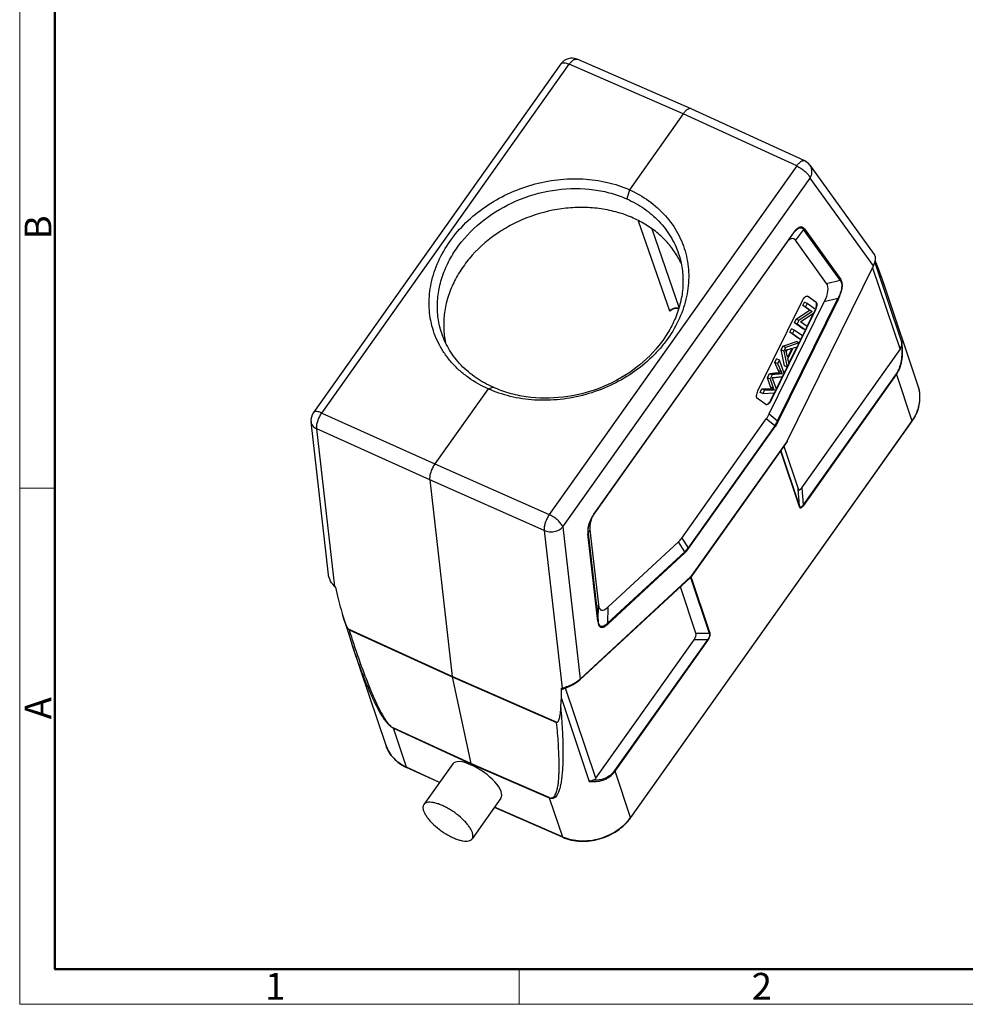
# Model space of a CAD drawing. Units: millimetres. Extents: x 2038 to 2483, y -1730 to -1415.
# Drawn here: x 2038 to 2178, y -1730 to -1584 of the extents above; entities that cross this region are included whole.
import ezdxf

# ---------------------------------------------------------------- set-up
doc = ezdxf.new("R2010")
doc.units = ezdxf.units.MM
doc.header["$LTSCALE"] = 65.395
doc.layers.get('0').update_dxf_attribs({"linetype": 'CONTINUOUS', "lineweight": 30})
doc.layers.add('Dim', color=3, linetype='CONTINUOUS', lineweight=15)
doc.layers.add('图框', color=7, linetype='CONTINUOUS', lineweight=20)
doc.styles.add('Romans字体', font='romans.shx', dxfattribs={"width": 0.75})

# ---------------------------------------------------------------- blocks, each defined once
blk = doc.blocks.new('A4图框-NEW')
at = {"layer": '图框', "color": 1, "lineweight": 18}
for p, q in [((833.413, 690.535), (833.413, 480.535)), ((833.413, 480.535), (1130.412, 480.535))]:
    blk.add_line(p, q, dxfattribs=at)
at = {"layer": '图框', "lineweight": 50}
for p, q in [((836.913, 484.018), (836.913, 675.021)), ((836.855, 484.035), (1126.929, 484.035))]:
    blk.add_line(p, q, dxfattribs=at)
at = {"layer": '图框', "color": 6}
for p, q in [((836.913, 531.714), (833.413, 531.714)), ((882.948, 484.035), (882.948, 480.535))]:
    blk.add_line(p, q, dxfattribs=at)
at = {"layer": '图框', "color": 6, "char_height": 2.652, "width": 2.55791, "attachment_point": 1, "rotation": 90, "style": 'Romans字体'}
for s, insert in [('B', (833.904, 556.375)), ('A', (833.904, 508.79))]:
    blk.add_mtext(s, dxfattribs=dict(at, insert=insert))
at = {"layer": '图框', "color": 6, "char_height": 2.652, "width": 2.55791, "attachment_point": 1, "style": 'Romans字体'}
for s, insert in [('1', (857.76, 483.652)), ('2', (906.025, 483.648))]:
    blk.add_mtext(s, dxfattribs=dict(at, insert=insert))

msp = doc.modelspace()

# ---------------------------------------------------------------- linework, layer by layer
at = {"color": 7, "linetype": 'Continuous'}
for p, q in [((2137.62, -1596.894), (2120.649, -1589.544)), ((2118.224, -1590.222), (2081.407, -1642.088)), ((2082.658, -1642.151), (2119.474, -1590.285)), ((2136.443, -1597.634), (2119.474, -1590.285)), ((2137.628, -1596.898), (2137.62, -1596.894)), ((2154.506, -1604.665), (2137.628, -1596.898)), ((2136.443, -1597.634), (2128.415, -1608.943)), ((2153.318, -1605.4), (2136.443, -1597.634)), ((2153.318, -1605.4), (2116.502, -1657.266)), ((2155.292, -1605.312), (2164.85, -1618.558)), ((2118.503, -1659.085), (2155.319, -1607.219)), ((2164.721, -1620.248), (2155.319, -1607.219)), ((2128.415, -1608.943), (2128.045, -1610.306)), ((2134.422, -1627.002), (2129.795, -1613.604)), ((2131.766, -1614.774), (2135.777, -1626.388)), ((2154.346, -1614.874), (2153.125, -1616.458)), ((2159.77, -1622.391), (2154.346, -1614.874)), ((2154.453, -1614.763), (2159.876, -1622.279)), ((2152.666, -1615.62), (2123.251, -1657.058)), ((2152.668, -1615.557), (2123.254, -1656.995)), ((2157.763, -1622.886), (2153.125, -1616.458)), ((2151.883, -1646.331), (2164.721, -1620.248)), ((2151.905, -1646.353), (2164.743, -1620.27)), ((2164.612, -1620.535), (2168.698, -1632.691)), ((2164.721, -1620.248), (2164.743, -1620.27)), ((2164.743, -1620.27), (2164.844, -1620.041)), ((2164.743, -1620.27), (2164.743, -1620.27)), ((2168.93, -1631.442), (2164.965, -1619.645)), ((2157.763, -1622.886), (2159.77, -1622.391)), ((2171.394, -1638.144), (2166.36, -1623.167)), ((2150.476, -1643.328), (2159.431, -1625.134)), ((2159.517, -1625.187), (2150.563, -1643.381)), ((2154.883, -1624.764), (2154.924, -1624.776)), ((2156.158, -1625.664), (2154.916, -1624.777)), ((2154.924, -1624.776), (2154.957, -1624.795)), ((2154.957, -1624.795), (2156.199, -1625.682)), ((2159.431, -1625.134), (2157.424, -1625.629)), ((2159.431, -1625.134), (2159.517, -1625.187)), ((2135.434, -1626.535), (2135.765, -1626.582)), ((2147.558, -1638.853), (2154.162, -1625.436)), ((2149.224, -1642.291), (2157.424, -1625.629)), ((2154.234, -1626.163), (2154.476, -1625.671)), ((2154.646, -1626.347), (2154.234, -1626.163)), ((2155.209, -1626.859), (2154.234, -1626.163)), ((2154.888, -1625.855), (2154.476, -1625.671)), ((2154.888, -1625.855), (2154.646, -1626.347)), ((2154.646, -1626.347), (2155.621, -1627.043)), ((2156.13, -1626.743), (2154.888, -1625.855)), ((2155.871, -1627.269), (2156.13, -1626.743)), ((2156.199, -1625.682), (2156.158, -1625.664)), ((2134.422, -1627.002), (2134.551, -1626.883)), ((2156.114, -1626.83), (2149.51, -1640.247)), ((2152.973, -1628.723), (2153.232, -1628.197)), ((2153.232, -1628.197), (2155.209, -1626.859)), ((2153.645, -1628.381), (2153.232, -1628.197)), ((2155.621, -1627.043), (2153.645, -1628.381)), ((2153.893, -1628.606), (2155.871, -1627.269)), ((2154.851, -1629.294), (2155.836, -1627.292)), ((2155.621, -1627.043), (2155.209, -1626.859)), ((2156.095, -1626.822), (2156.114, -1626.83)), ((2152.279, -1630.134), (2152.531, -1629.621)), ((2152.944, -1629.805), (2152.531, -1629.621)), ((2153.386, -1628.907), (2152.973, -1628.723)), ((2154.215, -1629.611), (2152.973, -1628.723)), ((2153.645, -1628.381), (2153.386, -1628.907)), ((2153.386, -1628.907), (2154.628, -1629.795)), ((2154.87, -1629.303), (2153.893, -1628.606)), ((2154.628, -1629.795), (2154.215, -1629.611)), ((2154.628, -1629.795), (2154.87, -1629.303)), ((2152.691, -1630.319), (2152.279, -1630.134)), ((2153.521, -1631.022), (2152.279, -1630.134)), ((2152.944, -1629.805), (2152.691, -1630.319)), ((2152.691, -1630.319), (2153.933, -1631.206)), ((2154.186, -1630.693), (2152.944, -1629.805)), ((2153.933, -1631.206), (2153.521, -1631.022)), ((2153.933, -1631.206), (2154.186, -1630.693)), ((2154.167, -1630.683), (2154.609, -1629.786)), ((2150.982, -1632.768), (2151.254, -1632.215)), ((2151.254, -1632.215), (2153.276, -1631.518)), ((2151.667, -1632.4), (2151.254, -1632.215)), ((2151.667, -1632.4), (2151.395, -1632.953)), ((2153.689, -1631.702), (2151.667, -1632.4)), ((2152.591, -1632.532), (2151.945, -1633.845)), ((2152.006, -1634.088), (2152.803, -1632.469)), ((2152.165, -1634.751), (2153.374, -1632.295)), ((2152.803, -1632.469), (2153.401, -1632.286)), ((2153.689, -1631.702), (2153.276, -1631.518)), ((2153.401, -1632.286), (2153.689, -1631.702)), ((2153.67, -1631.693), (2153.914, -1631.197)), ((2150.07, -1634.623), (2150.323, -1634.107)), ((2150.736, -1634.291), (2150.323, -1634.107)), ((2151.395, -1632.953), (2150.982, -1632.768)), ((2151.492, -1635.143), (2150.982, -1632.768)), ((2151.395, -1632.953), (2151.905, -1635.327)), ((2151.768, -1633.08), (2151.946, -1632.718)), ((2151.945, -1633.845), (2151.79, -1633.16)), ((2152.172, -1634.783), (2152.006, -1634.088)), ((2154.086, -1653.275), (2168.698, -1632.691)), ((2150.482, -1634.807), (2150.07, -1634.623)), ((2150.569, -1635.8), (2150.07, -1634.623)), ((2150.736, -1634.291), (2150.482, -1634.807)), ((2150.482, -1634.807), (2150.981, -1635.984)), ((2151.455, -1636.241), (2150.736, -1634.291)), ((2151.445, -1636.214), (2151.886, -1635.318)), ((2151.905, -1635.327), (2151.492, -1635.143)), ((2151.905, -1635.327), (2152.172, -1634.783)), ((2148.95, -1636.898), (2149.254, -1636.279)), ((2149.362, -1637.082), (2148.95, -1636.898)), ((2149.426, -1638.234), (2148.95, -1636.898)), ((2149.254, -1636.279), (2149.666, -1636.464)), ((2149.666, -1636.464), (2149.362, -1637.082)), ((2150.28, -1638.581), (2151.193, -1636.726)), ((2150.569, -1635.8), (2150.981, -1635.984)), ((2151.156, -1636.371), (2150.744, -1636.186)), ((2151.211, -1636.736), (2151.455, -1636.241)), ((2168.102, -1636.333), (2154.292, -1655.786)), ((2154.353, -1655.883), (2168.162, -1636.429)), ((2168.162, -1636.429), (2170.47, -1643.296)), ((2107.402, -1638.545), (2108.156, -1638.325)), ((2149.362, -1637.082), (2149.838, -1638.419)), ((2149.426, -1638.234), (2149.838, -1638.419)), ((2149.569, -1638.573), (2149.426, -1638.234)), ((2150.29, -1638.608), (2149.748, -1637.111)), ((2149.838, -1638.419), (2149.982, -1638.757)), ((2107.402, -1638.545), (2099.468, -1649.722)), ((2147.872, -1639.088), (2148.13, -1638.563)), ((2148.284, -1639.272), (2147.872, -1639.088)), ((2148.13, -1638.563), (2148.543, -1638.747)), ((2148.543, -1638.747), (2148.284, -1639.272)), ((2148.284, -1639.272), (2150.032, -1639.132)), ((2149.469, -1640.229), (2150.013, -1639.122)), ((2149.982, -1638.757), (2149.569, -1638.573)), ((2150.032, -1639.132), (2150.29, -1638.608)), ((2148.715, -1640.888), (2147.473, -1640.001)), ((2148.748, -1640.907), (2148.715, -1640.888)), ((2149.51, -1640.247), (2149.469, -1640.229)), ((2082.658, -1642.151), (2099.468, -1649.722)), ((2149.224, -1642.291), (2150.476, -1643.328)), ((2083.649, -1666.211), (2081.051, -1643.472)), ((2136.215, -1660.737), (2148.794, -1643.017)), ((2170.469, -1643.338), (2136.842, -1690.71)), ((2150.046, -1644.054), (2137.154, -1662.216)), ((2137.215, -1662.313), (2150.107, -1644.151)), ((2150.046, -1644.054), (2148.794, -1643.017)), ((2150.563, -1643.381), (2150.476, -1643.328)), ((2170.47, -1643.296), (2165.189, -1650.737)), ((2170.47, -1643.296), (2170.469, -1643.338)), ((2084.579, -1667.931), (2081.903, -1644.511)), ((2098.714, -1652.083), (2081.903, -1644.511)), ((2151.88, -1646.394), (2137.572, -1666.551)), ((2151.883, -1646.331), (2137.575, -1666.487)), ((2151.406, -1647.062), (2153.548, -1653.432)), ((2151.887, -1646.38), (2151.88, -1646.394)), ((2151.903, -1646.348), (2151.883, -1646.331)), ((2151.905, -1646.353), (2151.903, -1646.348)), ((2150.919, -1647.778), (2153.707, -1656.072)), ((2153.754, -1655.944), (2150.973, -1647.672)), ((2099.468, -1649.722), (2116.502, -1657.266)), ((2165.189, -1650.737), (2128.598, -1702.284)), ((2098.714, -1652.083), (2102.054, -1681.319)), ((2115.748, -1659.627), (2098.714, -1652.083)), ((2153.754, -1655.944), (2153.548, -1653.432)), ((2154.086, -1653.275), (2154.292, -1655.786)), ((2115.748, -1659.627), (2118.423, -1683.046)), ((2118.503, -1659.085), (2121.088, -1681.716)), ((2123.746, -1673.179), (2122.254, -1660.122)), ((2122.551, -1659.53), (2122.305, -1660.012)), ((2122.305, -1660.012), (2123.797, -1673.069)), ((2122.551, -1659.53), (2123.826, -1670.695)), ((2125.199, -1671.027), (2135.73, -1661.3)), ((2136.669, -1662.779), (2135.73, -1661.3)), ((2136.215, -1660.737), (2137.154, -1662.216)), ((2125.169, -1673.401), (2136.669, -1662.779)), ((2136.701, -1662.909), (2125.201, -1673.531)), ((2084.261, -1667.622), (2084.53, -1667.945)), ((2121.045, -1681.826), (2137.531, -1666.597)), ((2121.088, -1681.716), (2137.575, -1666.487)), ((2137.518, -1666.61), (2140.303, -1674.894)), ((2137.551, -1666.578), (2137.596, -1666.54)), ((2137.581, -1666.514), (2137.575, -1666.487)), ((2137.596, -1666.54), (2137.628, -1666.502)), ((2140.416, -1674.795), (2137.628, -1666.502)), ((2084.53, -1667.945), (2084.721, -1668.15)), ((2084.579, -1667.931), (2084.704, -1668.064)), ((2138.317, -1674.889), (2136.004, -1668.008)), ((2123.797, -1673.069), (2123.826, -1670.695)), ((2085.744, -1672.156), (2086.604, -1674.885)), ((2125.199, -1671.027), (2125.169, -1673.401)), ((2086.604, -1674.885), (2087.191, -1676.665)), ((2086.71, -1674.377), (2086.613, -1674.275)), ((2102.054, -1681.319), (2086.616, -1674.279)), ((2086.71, -1674.377), (2102.064, -1681.384)), ((2138.317, -1674.889), (2140.303, -1674.894)), ((2087.411, -1676.54), (2087.426, -1676.584)), ((2123.441, -1696.447), (2138.053, -1675.862)), ((2140.038, -1675.867), (2126.229, -1695.321)), ((2126.29, -1695.417), (2140.099, -1675.963)), ((2140.038, -1675.867), (2138.053, -1675.862)), ((2092.21, -1691.597), (2087.175, -1676.621)), ((2117.676, -1688.15), (2102.054, -1681.319)), ((2102.064, -1681.384), (2102.054, -1681.322)), ((2102.064, -1681.384), (2117.6, -1688.173)), ((2102.064, -1681.384), (2104.82, -1694.248)), ((2120.861, -1681.984), (2121.045, -1681.826)), ((2118.316, -1683.076), (2118.423, -1683.046)), ((2118.669, -1683.143), (2118.457, -1683.202)), ((2123.441, -1696.447), (2118.94, -1683.055)), ((2118.301, -1684.611), (2122.443, -1696.932)), ((2117.6, -1688.173), (2117.678, -1688.149)), ((2104.82, -1694.248), (2093.286, -1688.978)), ((2093.301, -1689.033), (2093.286, -1688.978)), ((2093.301, -1689.033), (2104.835, -1694.303)), ((2095.252, -1694.837), (2093.301, -1689.033)), ((2136.842, -1690.71), (2128.596, -1702.327)), ((2100.178, -1697.089), (2095.252, -1694.837)), ((2095.277, -1694.869), (2095.252, -1694.837)), ((2100.167, -1697.104), (2095.277, -1694.869)), ((2102.138, -1694.328), (2097.839, -1700.384)), ((2116.488, -1699.34), (2104.82, -1694.248)), ((2104.835, -1694.303), (2104.82, -1694.248)), ((2104.835, -1694.303), (2116.502, -1699.395)), ((2104.835, -1694.303), (2104.903, -1694.506)), ((2128.598, -1702.284), (2126.29, -1695.417)), ((2109.314, -1699.421), (2105.015, -1705.477)), ((2116.487, -1699.34), (2116.502, -1699.395)), ((2116.502, -1699.395), (2118.453, -1705.199)), ((2118.479, -1705.231), (2108.332, -1700.805)), ((2118.453, -1705.199), (2108.343, -1700.789)), ((2128.596, -1702.327), (2128.598, -1702.284)), ((2118.453, -1705.199), (2118.479, -1705.231))]:
    msp.add_line(p, q, dxfattribs=at)
for points in [[(2166.359, -1623.167), (2166.018, -1622.176), (2165.337, -1620.312)], [(2134.551, -1626.884), (2134.768, -1626.72), (2135.09, -1626.583), (2135.434, -1626.535)], [(2118.669, -1683.143), (2118.975, -1683.043), (2119.468, -1682.834), (2119.972, -1682.574), (2120.45, -1682.282), (2120.861, -1681.984)]]:
    msp.add_lwpolyline(points, dxfattribs=at)
for centre, radius, start, end in [((2119.854, -1591.38), 2, 66.58278, 144.6302), ((2153.67, -1606.482), 2, 35.81221, 65.28906), ((2153.389, -1615.494), 1.14, 32.9317, 34.0235), ((2153.32, -1615.645), 1.436, 37.9084, 38.35136), ((2158.537, -1619.803), 7.209, 144.10851, 144.56698), ((2159.237, -1620.274), 8.087, 142.86743, 144.31308), ((2157.845, -1619.298), 6.353, 142.37704, 144.14486), ((2124.714, -1625.289), 12.627, 24.4816, 31.92914), ((2080.708, -1653.031), 90.719, 21.13382, 21.4458), ((2113.345, -1641.01), 55.936, 18.82512, 19.19526), ((2116.313, -1639.999), 52.801, 18.5728, 18.82502), ((2154.026, -1625.801), 2.282, 336.03881, 341.59125), ((2154.04, -1625.81), 2.311, 333.79868, 335.9632), ((2154.064, -1625.819), 2.286, 335.91792, 341.38437), ((2166.601, -1639.753), 5.055, 8.37693, 18.5651), ((2166.481, -1639.771), 5.177, 2.17149, 8.37178), ((2166.35, -1639.775), 5.308, 355.12728, 2.16519), ((2165.858, -1639.711), 5.805, 344.29802, 348.33281), ((2166.092, -1639.756), 5.567, 348.29887, 355.15502), ((2083.038, -1643.245), 2, 144.63121, 186.51738), ((2164.611, -1639.18), 7.184, 324.63125, 324.93526), ((2151.635, -1646.22), 0.3, 324.63849, 333.78624), ((2132.071, -1663.126), 10.74, 145.1853, 145.46913), ((2127.819, -1660.402), 5.687, 151.58492, 153.1024), ((2126.009, -1659.735), 3.775, 184.34005, 185.89034), ((2137.327, -1666.376), 0.301, 312.74306, 324.61573), ((2087.491, -1664.999), 4.132, 224.91964, 225.19817), ((2114.924, -1663.202), 30.523, 195.55199, 197.05845), ((2251.568, -1621.961), 172.992, 197.63732, 198.39086), ((2118.883, -1679.39), 3.205, 311.73559, 313.46891), ((2117.787, -1679.361), 3.739, 279.79707, 282.88416), ((2117.655, -1678.801), 4.315, 282.93494, 287.05385), ((2118.618, -1682.959), 0.191, 276.79586, 285.39202), ((2098.06, -1688.781), 6.694, 245.10358, 245.43099), ((2122.725, -1698.115), 7.202, 324.37314, 324.63122), ((2121.155, -1699.006), 6.756, 246.43455, 246.71842)]:
    msp.add_arc(centre, radius, start, end, dxfattribs=at)
for centre, major_axis, ratio, start_param, end_param in [((2149.963, -1627.309), (2.832, 11.098), 0.2009113, -0.1662652, 0.2991093), ((2153.311, -1607.887), (-12.469, 15.496), 0.1598023, -2.5717698, -2.5384027), ((2151.056, -1628.824), (6.638, 6.024), 0.3321012, -0.6987436, -0.0373038), ((2166.415, -1630.069), (-2.073, 2.836), 0.5062383, -2.9740534, -2.6852653), ((2146.257, -1638.573), (-0.272, 5.853), 0.6320103, -2.4619515, -2.2880844), ((2154.741, -1649.947), (1.068, 3.644), 0.1771133, -3.3901424, -2.6674082), ((2128.631, -1657.361), (5.801, 3.082), 0.6108043, 8.7588822, 9.1890692), ((2135.094, -1654.299), (0.487, 7.48), 0.3861963, -2.7556882, -2.5818211), ((2085.955, -1666.252), (-1.011, 7.136), 0.2126212, -4.4859139, -4.2263213), ((2088.345, -1656.562), (-3.793, 26.761), 0.2126212, -4.2263213, -4.1557061), ((2128.932, -1659.991), (4.727, 11.475), 0.1732292, -3.4456035, -2.7841637), ((2136.301, -1675.926), (1.971, 1.139), 0.4929128, -0.8222442, -0.09951), ((2116.471, -1679.881), (-1.039, 7.146), 0.2148199, -2.3247854, -2.0651929), ((2111.439, -1666.875), (-3.895, 26.799), 0.2148199, -2.3954006, -2.3247854), ((2105.708, -1696.9), (3.567, -2.577), 0.3776561, 2.056597, 3.1449071), ((2105.708, -1696.9), (3.609, -2.517), 0.3851439, -0.0030645, 2.050218), ((2121.158, -1693.825), (-2.073, 2.836), 0.5062383, -3.2628415, -2.9740534)]:
    msp.add_ellipse(centre, major_axis=major_axis, ratio=ratio, start_param=start_param, end_param=end_param, dxfattribs=at)
for points, knots in [([(2118.224, -1590.222), (2118.244, -1590.194), (2118.297, -1590.142), (2118.404, -1590.091), (2118.536, -1590.065), (2118.756, -1590.063), (2119.078, -1590.127), (2119.336, -1590.224), (2119.474, -1590.285)], [0, 0, 0, 0, 0.0784599, 0.1645975, 0.2638863, 0.3791366, 0.6594795, 1, 1, 1, 1]), ([(2119.474, -1590.285), (2119.568, -1590.151), (2119.756, -1589.917), (2120.028, -1589.68), (2120.243, -1589.563), (2120.389, -1589.516), (2120.527, -1589.507), (2120.612, -1589.528), (2120.649, -1589.544)], [0, 0, 0, 0, 0.330783, 0.6079711, 0.7241667, 0.8260776, 0.9163524, 1, 1, 1, 1]), ([(2137.62, -1596.894), (2137.583, -1596.878), (2137.498, -1596.858), (2137.361, -1596.867), (2137.216, -1596.914), (2137, -1597.031), (2136.727, -1597.267), (2136.537, -1597.501), (2136.443, -1597.634)], [0, 0, 0, 0, 0.0829604, 0.1728543, 0.2746512, 0.3909279, 0.6686163, 1, 1, 1, 1]), ([(2154.506, -1604.665), (2154.469, -1604.648), (2154.385, -1604.626), (2154.248, -1604.634), (2154.102, -1604.68), (2153.884, -1604.796), (2153.608, -1605.032), (2153.415, -1605.267), (2153.318, -1605.4)], [0, 0, 0, 0, 0.0822877, 0.1715199, 0.2728645, 0.388988, 0.6672286, 1, 1, 1, 1]), ([(2153.318, -1605.4), (2153.546, -1605.503), (2153.99, -1605.755), (2154.49, -1606.14), (2154.839, -1606.483), (2155.053, -1606.735), (2155.215, -1606.977), (2155.293, -1607.141), (2155.319, -1607.219)], [0, 0, 0, 0, 0.2721213, 0.551947, 0.6835994, 0.8041452, 0.9103652, 1, 1, 1, 1]), ([(2155.319, -1607.219), (2155.408, -1607.067), (2155.545, -1606.745), (2155.613, -1606.233), (2155.535, -1605.738), (2155.386, -1605.442), (2155.292, -1605.312)], [0, 0, 0, 0, 0.2622568, 0.5154356, 0.7602538, 1, 1, 1, 1]), ([(2107.402, -1638.545), (2106.389, -1638.1), (2104.933, -1637.282), (2103.205, -1635.917), (2102.043, -1634.767), (2101.031, -1633.504), (2100.183, -1632.142), (2099.51, -1630.7), (2099.019, -1629.193), (2098.714, -1627.638), (2098.553, -1625.505), (2098.833, -1622.762), (2099.908, -1619.545), (2101.674, -1616.498), (2104.06, -1613.737), (2106.972, -1611.366), (2110.295, -1609.47), (2113.91, -1608.117), (2117.687, -1607.359), (2121.476, -1607.23), (2125.096, -1607.733), (2127.364, -1608.476), (2128.415, -1608.943)], [0, 0, 0, 0, 0.0592118, 0.0885565, 0.1176386, 0.1464442, 0.1749781, 0.2032647, 0.2313894, 0.2595182, 0.2878379, 0.3456223, 0.4056197, 0.4680184, 0.5328442, 0.5997773, 0.6679641, 0.7366374, 0.8053948, 0.8732049, 0.9384622, 1, 1, 1, 1]), ([(2100.505, -1630.297), (2100.262, -1629.574), (2099.908, -1628.071), (2099.798, -1625.738), (2100.107, -1623.374), (2100.829, -1621.033), (2101.944, -1618.771), (2103.943, -1615.893), (2107.281, -1612.777), (2112.172, -1610.123), (2117.589, -1608.717), (2122.21, -1608.696), (2125.676, -1609.401), (2127.286, -1609.97), (2128.045, -1610.306)], [0, 0, 0, 0, 0.0550145, 0.1105846, 0.1674606, 0.226023, 0.2863734, 0.3485595, 0.4778028, 0.6112476, 0.7457101, 0.8773757, 0.9401688, 1, 1, 1, 1]), ([(2128.415, -1608.943), (2129.433, -1609.4), (2131.373, -1610.509), (2133.857, -1612.716), (2135.748, -1615.391), (2136.936, -1618.4), (2137.371, -1621.611), (2137.043, -1624.895), (2135.973, -1628.124), (2134.514, -1630.645), (2133.044, -1632.519), (2131.352, -1634.312), (2128.903, -1636.296), (2125.573, -1638.175), (2121.95, -1639.504), (2118.162, -1640.234), (2114.362, -1640.33), (2110.73, -1639.791), (2108.456, -1639.023), (2107.402, -1638.545)], [0, 0, 0, 0, 0.0594964, 0.1181951, 0.1758159, 0.2324569, 0.2890338, 0.3469092, 0.4068539, 0.4690757, 0.5011032, 0.5337043, 0.6003291, 0.6682115, 0.7366275, 0.8052104, 0.8729578, 0.9382791, 1, 1, 1, 1]), ([(2128.045, -1610.306), (2128.939, -1610.708), (2130.649, -1611.671), (2132.875, -1613.561), (2134.634, -1615.841), (2135.44, -1617.57), (2135.738, -1618.457)], [0, 0, 0, 0, 0.2554364, 0.50784, 0.75602, 1, 1, 1, 1]), ([(2129.005, -1613.163), (2128.255, -1612.828), (2126.681, -1612.26), (2124.198, -1611.733), (2121.608, -1611.528), (2118.075, -1611.69), (2114.566, -1612.503), (2111.278, -1613.91), (2108.229, -1615.67), (2105.563, -1617.937), (2103.47, -1620.603), (2102.24, -1622.722), (2101.362, -1624.937), (2100.855, -1627.202), (2100.731, -1629.468), (2100.908, -1630.958), (2101.06, -1631.682)], [0, 0, 0, 0, 0.0612815, 0.1242635, 0.1887289, 0.2543937, 0.3874871, 0.4542605, 0.5204989, 0.649496, 0.7118934, 0.7725655, 0.8315001, 0.888836, 0.9448619, 1, 1, 1, 1]), ([(2135.431, -1618.611), (2135.067, -1618.027), (2134.235, -1616.904), (2132.725, -1615.419), (2130.972, -1614.147), (2129.679, -1613.464), (2129.005, -1613.163)], [0, 0, 0, 0, 0.2419049, 0.4883932, 0.7408719, 1, 1, 1, 1]), ([(2154.446, -1614.754), (2154.367, -1614.654), (2154.219, -1614.512), (2153.951, -1614.472), (2153.729, -1614.525), (2153.497, -1614.654), (2153.257, -1614.85), (2153.018, -1615.101), (2152.866, -1615.292), (2152.79, -1615.392)], [0, 0, 0, 0, 0.1816746, 0.272809, 0.3773246, 0.5030459, 0.6512472, 0.8186937, 1, 1, 1, 1]), ([(2152.814, -1615.419), (2152.938, -1615.258), (2153.128, -1615.034), (2153.407, -1614.791), (2153.603, -1614.666), (2153.789, -1614.595), (2153.962, -1614.585), (2154.114, -1614.634), (2154.196, -1614.697), (2154.232, -1614.732)], [0, 0, 0, 0, 0.3444321, 0.4949388, 0.6255146, 0.735412, 0.8287162, 0.9139746, 1, 1, 1, 1]), ([(2154.232, -1614.732), (2154.242, -1614.741), (2154.279, -1614.78), (2154.311, -1614.823), (2154.334, -1614.856)], [0, 0, 0, 0, 0.2429335, 1, 1, 1, 1]), ([(2154.346, -1614.874), (2154.357, -1614.867), (2154.398, -1614.836), (2154.433, -1614.796), (2154.453, -1614.763)], [0, 0, 0, 0, 0.2526511, 1, 1, 1, 1]), ([(2152.668, -1615.557), (2152.67, -1615.563), (2152.676, -1615.583), (2152.674, -1615.607), (2152.666, -1615.62)], [0, 0, 0, 0, 0.3019546, 1, 1, 1, 1]), ([(2135.738, -1618.457), (2135.984, -1619.187), (2136.342, -1620.702), (2136.458, -1623.051), (2136.153, -1625.428), (2135.434, -1627.778), (2134.32, -1630.045), (2132.322, -1632.923), (2128.979, -1636.031), (2124.076, -1638.658), (2118.641, -1640.023), (2114.008, -1639.999), (2110.533, -1639.258), (2108.917, -1638.67), (2108.156, -1638.325)], [0, 0, 0, 0, 0.0553713, 0.1112004, 0.1682246, 0.2268226, 0.287107, 0.3491452, 0.4779434, 0.6109387, 0.7451479, 0.8769035, 0.9398891, 1, 1, 1, 1]), ([(2164.935, -1618.714), (2165.021, -1618.921), (2165.04, -1619.476), (2164.856, -1619.976), (2164.721, -1620.248)], [0, 0, 0, 0, 0.4245116, 1, 1, 1, 1]), ([(2164.849, -1618.556), (2164.857, -1618.568), (2164.891, -1618.618), (2164.918, -1618.672), (2164.935, -1618.714)], [0, 0, 0, 0, 0.2410145, 1, 1, 1, 1]), ([(2165.338, -1620.312), (2165.324, -1620.275), (2165.264, -1620.123), (2165.198, -1619.972), (2165.146, -1619.859)], [0, 0, 0, 0, 0.2416967, 1, 1, 1, 1]), ([(2166.172, -1622.619), (2166.108, -1622.437), (2165.836, -1621.668), (2165.55, -1620.904), (2165.325, -1620.323)], [0, 0, 0, 0, 0.2366272, 1, 1, 1, 1]), ([(2159.77, -1622.391), (2159.818, -1622.451), (2159.907, -1622.59), (2159.995, -1622.843), (2160.033, -1623.152), (2160.013, -1623.51), (2159.934, -1623.905), (2159.803, -1624.317), (2159.633, -1624.73), (2159.5, -1625), (2159.431, -1625.134)], [0, 0, 0, 0, 0.0790492, 0.1689907, 0.2745965, 0.3984427, 0.5385125, 0.6890772, 0.84423, 1, 1, 1, 1]), ([(2159.517, -1625.187), (2159.655, -1624.903), (2159.845, -1624.473), (2160.02, -1623.887), (2160.101, -1623.473), (2160.124, -1623.095), (2160.092, -1622.768), (2160.008, -1622.497), (2159.922, -1622.346), (2159.876, -1622.279)], [0, 0, 0, 0, 0.3101318, 0.4600368, 0.5997447, 0.7238172, 0.8303549, 0.9207872, 1, 1, 1, 1]), ([(2159.876, -1622.279), (2159.857, -1622.313), (2159.822, -1622.353), (2159.781, -1622.384), (2159.77, -1622.391)], [0, 0, 0, 0, 0.7473466, 1, 1, 1, 1]), ([(2154.162, -1625.436), (2154.211, -1625.336), (2154.317, -1625.154), (2154.479, -1624.959), (2154.615, -1624.845), (2154.73, -1624.776), (2154.827, -1624.753), (2154.883, -1624.764)], [0, 0, 0, 0, 0.3238024, 0.609259, 0.7306039, 0.8355797, 1, 1, 1, 1]), ([(2134.422, -1627.002), (2134.437, -1626.981), (2134.5, -1626.898), (2134.576, -1626.825), (2134.638, -1626.777)], [0, 0, 0, 0, 0.2446608, 1, 1, 1, 1]), ([(2134.638, -1626.777), (2134.766, -1626.676), (2135.063, -1626.527), (2135.395, -1626.497), (2135.555, -1626.517)], [0, 0, 0, 0, 0.5022091, 1, 1, 1, 1]), ([(2135.555, -1626.517), (2135.57, -1626.519), (2135.63, -1626.528), (2135.689, -1626.541), (2135.733, -1626.554)], [0, 0, 0, 0, 0.2531219, 1, 1, 1, 1]), ([(2156.191, -1626.522), (2156.222, -1626.429), (2156.269, -1626.252), (2156.289, -1626.032), (2156.274, -1625.88), (2156.245, -1625.767), (2156.199, -1625.693), (2156.158, -1625.664)], [0, 0, 0, 0, 0.3265906, 0.609099, 0.7287203, 0.8328862, 1, 1, 1, 1]), ([(2156.199, -1625.682), (2156.21, -1625.69), (2156.253, -1625.728), (2156.28, -1625.781), (2156.294, -1625.823)], [0, 0, 0, 0, 0.2265121, 1, 1, 1, 1]), ([(2156.294, -1625.823), (2156.309, -1625.869), (2156.327, -1625.976), (2156.321, -1626.222), (2156.274, -1626.416), (2156.23, -1626.548)], [0, 0, 0, 0, 0.1973738, 0.4345145, 1, 1, 1, 1]), ([(2108.156, -1638.325), (2107.266, -1637.934), (2105.565, -1636.994), (2103.349, -1635.136), (2101.6, -1632.886), (2100.8, -1631.176), (2100.505, -1630.297)], [0, 0, 0, 0, 0.2557522, 0.5081128, 0.7560978, 1, 1, 1, 1]), ([(2151.655, -1632.781), (2151.716, -1632.774), (2151.856, -1632.745), (2152.167, -1632.657), (2152.418, -1632.583), (2152.591, -1632.532)], [0, 0, 0, 0, 0.1892354, 0.4411918, 1, 1, 1, 1]), ([(2168.908, -1632.153), (2168.941, -1632.517), (2168.982, -1633.251), (2168.913, -1634.169), (2168.762, -1634.885), (2168.598, -1635.403), (2168.388, -1635.893), (2168.206, -1636.195), (2168.102, -1636.333)], [0, 0, 0, 0, 0.2526911, 0.5065156, 0.6327327, 0.7577104, 0.880954, 1, 1, 1, 1]), ([(2168.162, -1636.429), (2168.404, -1636.09), (2168.782, -1635.314), (2169.049, -1634.048), (2169.088, -1632.739), (2168.997, -1631.871), (2168.93, -1631.442)], [0, 0, 0, 0, 0.2419406, 0.4936538, 0.7476439, 1, 1, 1, 1]), ([(2168.93, -1631.442), (2168.951, -1631.619), (2168.951, -1631.859), (2168.918, -1632.094), (2168.908, -1632.153)], [0, 0, 0, 0, 0.7488558, 1, 1, 1, 1]), ([(2151.79, -1633.16), (2151.781, -1633.124), (2151.748, -1632.995), (2151.7, -1632.868), (2151.655, -1632.781)], [0, 0, 0, 0, 0.2721509, 1, 1, 1, 1]), ([(2149.254, -1636.279), (2149.385, -1636.264), (2149.648, -1636.235), (2149.974, -1636.192), (2150.232, -1636.166), (2150.466, -1636.151), (2150.638, -1636.163), (2150.744, -1636.186)], [0, 0, 0, 0, 0.2642165, 0.5297789, 0.6593358, 0.7826417, 1, 1, 1, 1]), ([(2149.658, -1636.893), (2149.67, -1636.893), (2149.702, -1636.891), (2149.764, -1636.886), (2149.848, -1636.877), (2149.982, -1636.863), (2150.157, -1636.845), (2150.368, -1636.823), (2150.579, -1636.801), (2150.86, -1636.772), (2151.071, -1636.75), (2151.211, -1636.736)], [0, 0, 0, 0, 0.0227528, 0.0620647, 0.1185662, 0.1850742, 0.3215487, 0.457028, 0.5928838, 0.7285928, 1, 1, 1, 1]), ([(2149.748, -1637.111), (2149.742, -1637.094), (2149.714, -1637.021), (2149.683, -1636.948), (2149.658, -1636.893)], [0, 0, 0, 0, 0.2251871, 1, 1, 1, 1]), ([(2151.156, -1636.371), (2151.05, -1636.347), (2150.879, -1636.335), (2150.644, -1636.35), (2150.387, -1636.376), (2150.06, -1636.419), (2149.797, -1636.448), (2149.666, -1636.464)], [0, 0, 0, 0, 0.2173583, 0.3406642, 0.4702211, 0.7357835, 1, 1, 1, 1]), ([(2150.744, -1636.186), (2150.73, -1636.159), (2150.667, -1636.032), (2150.611, -1635.902), (2150.569, -1635.8)], [0, 0, 0, 0, 0.2198097, 1, 1, 1, 1]), ([(2150.981, -1635.984), (2150.996, -1636.021), (2151.051, -1636.151), (2151.11, -1636.28), (2151.156, -1636.371)], [0, 0, 0, 0, 0.2804184, 1, 1, 1, 1]), ([(2168.102, -1636.333), (2168.109, -1636.341), (2168.133, -1636.37), (2168.154, -1636.403), (2168.162, -1636.429)], [0, 0, 0, 0, 0.2881006, 1, 1, 1, 1]), ([(2170.491, -1643.307), (2170.764, -1642.918), (2171.226, -1642.099), (2171.628, -1640.772), (2171.705, -1639.427), (2171.532, -1638.555), (2171.394, -1638.144)], [0, 0, 0, 0, 0.2626452, 0.5152864, 0.7598903, 1, 1, 1, 1]), ([(2147.473, -1640.001), (2147.42, -1639.963), (2147.368, -1639.857), (2147.346, -1639.702), (2147.349, -1639.491), (2147.41, -1639.199), (2147.501, -1638.969), (2147.558, -1638.853)], [0, 0, 0, 0, 0.1603194, 0.2660796, 0.3896004, 0.6795175, 1, 1, 1, 1]), ([(2148.13, -1638.563), (2148.251, -1638.562), (2148.494, -1638.561), (2148.857, -1638.556), (2149.215, -1638.553), (2149.454, -1638.557), (2149.569, -1638.573)], [0, 0, 0, 0, 0.2521601, 0.5050859, 0.7570641, 1, 1, 1, 1]), ([(2149.982, -1638.757), (2149.866, -1638.741), (2149.628, -1638.737), (2149.269, -1638.74), (2148.906, -1638.745), (2148.664, -1638.746), (2148.543, -1638.747)], [0, 0, 0, 0, 0.2429359, 0.4949141, 0.7478399, 1, 1, 1, 1]), ([(2149.51, -1640.247), (2149.457, -1640.354), (2149.344, -1640.546), (2149.17, -1640.75), (2149.024, -1640.861), (2148.925, -1640.91), (2148.831, -1640.929), (2148.773, -1640.918), (2148.748, -1640.907)], [0, 0, 0, 0, 0.331646, 0.6190003, 0.7383411, 0.8396149, 0.9248502, 1, 1, 1, 1]), ([(2148.805, -1640.904), (2148.862, -1640.9), (2148.989, -1640.846), (2149.16, -1640.7), (2149.327, -1640.488), (2149.424, -1640.32), (2149.469, -1640.229)], [0, 0, 0, 0, 0.1751353, 0.4064193, 0.6875806, 1, 1, 1, 1]), ([(2171.447, -1641.282), (2171.347, -1641.636), (2171.077, -1642.339), (2170.691, -1642.986), (2170.47, -1643.296)], [0, 0, 0, 0, 0.4916626, 1, 1, 1, 1]), ([(2082.658, -1642.151), (2082.52, -1642.09), (2082.262, -1641.993), (2081.939, -1641.929), (2081.72, -1641.931), (2081.588, -1641.957), (2081.481, -1642.007), (2081.427, -1642.059), (2081.407, -1642.088)], [0, 0, 0, 0, 0.3405205, 0.6208634, 0.7361137, 0.8354025, 0.9215401, 1, 1, 1, 1]), ([(2081.903, -1644.511), (2081.882, -1644.334), (2081.9, -1643.939), (2082.045, -1643.336), (2082.297, -1642.721), (2082.528, -1642.331), (2082.658, -1642.151)], [0, 0, 0, 0, 0.2119398, 0.4643283, 0.7355032, 1, 1, 1, 1]), ([(2081.051, -1643.472), (2081.063, -1643.579), (2081.122, -1643.795), (2081.305, -1644.086), (2081.571, -1644.333), (2081.787, -1644.458), (2081.903, -1644.511)], [0, 0, 0, 0, 0.2307524, 0.4705704, 0.726144, 1, 1, 1, 1]), ([(2150.046, -1644.054), (2150.086, -1643.999), (2150.246, -1643.767), (2150.383, -1643.52), (2150.476, -1643.328)], [0, 0, 0, 0, 0.2419908, 1, 1, 1, 1]), ([(2150.046, -1644.054), (2150.053, -1644.063), (2150.077, -1644.092), (2150.098, -1644.125), (2150.107, -1644.151)], [0, 0, 0, 0, 0.2881006, 1, 1, 1, 1]), ([(2150.563, -1643.381), (2150.529, -1643.449), (2150.392, -1643.715), (2150.235, -1643.97), (2150.107, -1644.151)], [0, 0, 0, 0, 0.2564044, 1, 1, 1, 1]), ([(2151.883, -1646.331), (2151.884, -1646.336), (2151.889, -1646.352), (2151.89, -1646.369), (2151.887, -1646.38)], [0, 0, 0, 0, 0.2882759, 1, 1, 1, 1]), ([(2150.919, -1647.778), (2150.924, -1647.771), (2150.941, -1647.744), (2150.954, -1647.714), (2150.96, -1647.691)], [0, 0, 0, 0, 0.2572544, 1, 1, 1, 1]), ([(2099.468, -1649.722), (2099.34, -1649.903), (2099.111, -1650.294), (2098.861, -1650.909), (2098.733, -1651.431), (2098.699, -1651.821), (2098.704, -1651.999), (2098.714, -1652.083)], [0, 0, 0, 0, 0.2644356, 0.5357293, 0.7881201, 0.9002741, 1, 1, 1, 1]), ([(2153.707, -1656.072), (2153.718, -1656.102), (2153.741, -1656.159), (2153.792, -1656.231), (2153.869, -1656.273), (2153.963, -1656.263), (2154.06, -1656.21), (2154.159, -1656.123), (2154.258, -1656.011), (2154.321, -1655.927), (2154.353, -1655.883)], [0, 0, 0, 0, 0.1079734, 0.2030571, 0.2893059, 0.3840006, 0.5040447, 0.6515201, 0.8194979, 1, 1, 1, 1]), ([(2153.754, -1655.944), (2153.753, -1655.955), (2153.747, -1656), (2153.727, -1656.043), (2153.707, -1656.072)], [0, 0, 0, 0, 0.2420073, 1, 1, 1, 1]), ([(2154.292, -1655.786), (2154.268, -1655.828), (2154.217, -1655.906), (2154.143, -1656.019), (2154.052, -1656.091), (2153.983, -1656.141), (2153.925, -1656.149), (2153.89, -1656.142), (2153.857, -1656.131), (2153.827, -1656.108), (2153.805, -1656.074), (2153.779, -1656.019), (2153.763, -1655.975), (2153.754, -1655.944)], [0, 0, 0, 0, 0.177108, 0.3438331, 0.4862399, 0.6030006, 0.6504094, 0.6938564, 0.7349144, 0.7771797, 0.8269834, 0.8824569, 1, 1, 1, 1]), ([(2154.353, -1655.883), (2154.35, -1655.875), (2154.335, -1655.84), (2154.312, -1655.809), (2154.292, -1655.786)], [0, 0, 0, 0, 0.2109169, 1, 1, 1, 1]), ([(2116.502, -1657.266), (2116.375, -1657.448), (2116.148, -1657.84), (2115.899, -1658.455), (2115.771, -1658.977), (2115.735, -1659.365), (2115.739, -1659.543), (2115.748, -1659.627)], [0, 0, 0, 0, 0.2644821, 0.5359993, 0.7884936, 0.9005452, 1, 1, 1, 1]), ([(2118.503, -1659.085), (2118.477, -1659.006), (2118.399, -1658.843), (2118.236, -1658.601), (2118.023, -1658.349), (2117.673, -1658.006), (2117.174, -1657.621), (2116.73, -1657.369), (2116.502, -1657.266)], [0, 0, 0, 0, 0.0896348, 0.1958548, 0.3164006, 0.448053, 0.7278787, 1, 1, 1, 1]), ([(2122.773, -1657.843), (2122.808, -1657.773), (2122.953, -1657.504), (2123.117, -1657.246), (2123.248, -1657.061)], [0, 0, 0, 0, 0.257663, 1, 1, 1, 1]), ([(2123.224, -1657.038), (2123.188, -1657.09), (2123.044, -1657.304), (2122.909, -1657.524), (2122.817, -1657.696)], [0, 0, 0, 0, 0.2446744, 1, 1, 1, 1]), ([(2123.251, -1657.058), (2123.254, -1657.054), (2123.263, -1657.034), (2123.259, -1657.011), (2123.254, -1656.995)], [0, 0, 0, 0, 0.2155431, 1, 1, 1, 1]), ([(2122.747, -1657.829), (2122.651, -1658.018), (2122.484, -1658.399), (2122.312, -1658.974), (2122.231, -1659.517), (2122.233, -1659.861), (2122.245, -1660.021)], [0, 0, 0, 0, 0.2790219, 0.5474824, 0.7893637, 1, 1, 1, 1]), ([(2122.305, -1660.012), (2122.265, -1659.683), (2122.314, -1658.922), (2122.584, -1658.214), (2122.773, -1657.843)], [0, 0, 0, 0, 0.443702, 1, 1, 1, 1]), ([(2115.748, -1659.627), (2115.973, -1659.725), (2116.473, -1659.844), (2117.238, -1659.803), (2117.951, -1659.558), (2118.349, -1659.259), (2118.503, -1659.085)], [0, 0, 0, 0, 0.2482698, 0.5091608, 0.7649458, 1, 1, 1, 1]), ([(2122.254, -1660.122), (2122.261, -1660.114), (2122.286, -1660.082), (2122.302, -1660.042), (2122.305, -1660.012)], [0, 0, 0, 0, 0.2659356, 1, 1, 1, 1]), ([(2136.669, -1662.779), (2136.712, -1662.74), (2136.89, -1662.568), (2137.045, -1662.373), (2137.154, -1662.216)], [0, 0, 0, 0, 0.2318416, 1, 1, 1, 1]), ([(2136.669, -1662.779), (2136.674, -1662.79), (2136.692, -1662.831), (2136.701, -1662.876), (2136.701, -1662.909)], [0, 0, 0, 0, 0.2693599, 1, 1, 1, 1]), ([(2137.215, -1662.313), (2137.174, -1662.37), (2137.018, -1662.581), (2136.842, -1662.778), (2136.701, -1662.909)], [0, 0, 0, 0, 0.2667114, 1, 1, 1, 1]), ([(2137.215, -1662.313), (2137.212, -1662.305), (2137.197, -1662.27), (2137.174, -1662.239), (2137.154, -1662.216)], [0, 0, 0, 0, 0.2109169, 1, 1, 1, 1]), ([(2083.731, -1666.594), (2083.721, -1666.562), (2083.684, -1666.434), (2083.659, -1666.302), (2083.648, -1666.204)], [0, 0, 0, 0, 0.2540856, 1, 1, 1, 1]), ([(2084.565, -1667.916), (2084.471, -1667.822), (2084.119, -1667.435), (2083.846, -1666.967), (2083.731, -1666.594)], [0, 0, 0, 0, 0.2535507, 1, 1, 1, 1]), ([(2137.564, -1666.549), (2137.562, -1666.554), (2137.554, -1666.571), (2137.542, -1666.587), (2137.531, -1666.597)], [0, 0, 0, 0, 0.2575611, 1, 1, 1, 1]), ([(2137.575, -1666.487), (2137.575, -1666.493), (2137.574, -1666.514), (2137.569, -1666.535), (2137.564, -1666.549)], [0, 0, 0, 0, 0.2622973, 1, 1, 1, 1]), ([(2137.572, -1666.551), (2137.574, -1666.548), (2137.58, -1666.537), (2137.582, -1666.524), (2137.581, -1666.514)], [0, 0, 0, 0, 0.233319, 1, 1, 1, 1]), ([(2084.53, -1667.945), (2084.534, -1667.95), (2084.555, -1667.944), (2084.569, -1667.937), (2084.579, -1667.931)], [0, 0, 0, 0, 0.3189494, 1, 1, 1, 1]), ([(2086.616, -1674.279), (2086.544, -1674.198), (2086.462, -1674.059), (2086.371, -1673.872), (2086.288, -1673.693), (2086.195, -1673.471), (2086.059, -1673.118), (2085.908, -1672.681), (2085.797, -1672.33), (2085.743, -1672.156)], [0, 0, 0, 0, 0.141025, 0.2066373, 0.2712405, 0.3975135, 0.5210841, 0.7627679, 1, 1, 1, 1]), ([(2123.797, -1673.069), (2123.796, -1673.078), (2123.788, -1673.119), (2123.766, -1673.155), (2123.746, -1673.179)], [0, 0, 0, 0, 0.2389029, 1, 1, 1, 1]), ([(2123.746, -1673.179), (2123.759, -1673.28), (2123.79, -1673.47), (2123.873, -1673.727), (2123.989, -1673.897), (2124.107, -1673.982), (2124.241, -1674.034), (2124.443, -1674.026), (2124.69, -1673.925), (2124.947, -1673.753), (2125.114, -1673.609), (2125.201, -1673.531)], [0, 0, 0, 0, 0.142341, 0.2676193, 0.3734994, 0.4217153, 0.4691931, 0.5710851, 0.693269, 0.8378113, 1, 1, 1, 1]), ([(2125.169, -1673.401), (2125.089, -1673.48), (2124.933, -1673.624), (2124.69, -1673.796), (2124.457, -1673.902), (2124.263, -1673.913), (2124.136, -1673.862), (2124.054, -1673.801), (2123.985, -1673.717), (2123.905, -1673.574), (2123.836, -1673.355), (2123.808, -1673.169), (2123.797, -1673.069)], [0, 0, 0, 0, 0.1616158, 0.3052252, 0.4264133, 0.5265457, 0.5733062, 0.6212119, 0.6724687, 0.7284024, 0.8551552, 1, 1, 1, 1]), ([(2125.201, -1673.531), (2125.201, -1673.521), (2125.198, -1673.476), (2125.184, -1673.432), (2125.169, -1673.401)], [0, 0, 0, 0, 0.2310859, 1, 1, 1, 1]), ([(2140.303, -1674.894), (2140.317, -1674.921), (2140.335, -1674.965), (2140.356, -1675.027), (2140.365, -1675.081), (2140.363, -1675.141), (2140.357, -1675.205), (2140.35, -1675.273), (2140.329, -1675.369), (2140.28, -1675.488), (2140.221, -1675.631), (2140.13, -1675.752), (2140.07, -1675.83), (2140.038, -1675.867)], [0, 0, 0, 0, 0.0865813, 0.1334628, 0.1839162, 0.2400897, 0.3006322, 0.3642164, 0.4322153, 0.5764121, 0.7228691, 0.8643812, 1, 1, 1, 1]), ([(2140.099, -1675.963), (2140.165, -1675.868), (2140.292, -1675.669), (2140.422, -1675.353), (2140.47, -1675.052), (2140.44, -1674.87), (2140.416, -1674.795)], [0, 0, 0, 0, 0.2784587, 0.5648834, 0.8119408, 1, 1, 1, 1]), ([(2140.416, -1674.795), (2140.409, -1674.805), (2140.377, -1674.844), (2140.336, -1674.876), (2140.303, -1674.894)], [0, 0, 0, 0, 0.2434516, 1, 1, 1, 1]), ([(2140.038, -1675.867), (2140.046, -1675.875), (2140.07, -1675.905), (2140.09, -1675.938), (2140.099, -1675.963)], [0, 0, 0, 0, 0.2881006, 1, 1, 1, 1]), ([(2093.301, -1689.033), (2093.201, -1688.987), (2092.994, -1688.859), (2092.694, -1688.598), (2092.379, -1688.253), (2092.049, -1687.827), (2091.705, -1687.318), (2091.202, -1686.488), (2090.55, -1685.245), (2089.755, -1683.512), (2088.92, -1681.481), (2088.052, -1679.168), (2087.481, -1677.528), (2087.191, -1676.665)], [0, 0, 0, 0, 0.0236974, 0.0519526, 0.0852378, 0.1238, 0.1677609, 0.2171723, 0.3323486, 0.4691279, 0.6268476, 0.804252, 1, 1, 1, 1]), ([(2087.426, -1676.584), (2087.716, -1677.456), (2088.284, -1679.111), (2089.142, -1681.445), (2089.958, -1683.491), (2090.726, -1685.232), (2091.348, -1686.477), (2091.824, -1687.306), (2092.145, -1687.81), (2092.45, -1688.23), (2092.738, -1688.565), (2093.008, -1688.815), (2093.196, -1688.937), (2093.286, -1688.978)], [0, 0, 0, 0, 0.199015, 0.3789731, 0.5384467, 0.6760485, 0.7909849, 0.839847, 0.8829554, 0.9203441, 0.9521163, 0.978505, 1, 1, 1, 1]), ([(2120.771, -1681.984), (2120.628, -1682.092), (2120.324, -1682.294), (2119.852, -1682.554), (2119.382, -1682.767), (2119.07, -1682.88), (2118.92, -1682.926)], [0, 0, 0, 0, 0.2583558, 0.5231892, 0.7742027, 1, 1, 1, 1]), ([(2121.017, -1681.782), (2120.998, -1681.799), (2120.918, -1681.868), (2120.835, -1681.935), (2120.771, -1681.984)], [0, 0, 0, 0, 0.2385276, 1, 1, 1, 1]), ([(2121.045, -1681.826), (2121.059, -1681.813), (2121.082, -1681.778), (2121.088, -1681.737), (2121.088, -1681.716)], [0, 0, 0, 0, 0.4742649, 1, 1, 1, 1]), ([(2118.316, -1683.076), (2118.316, -1683.095), (2118.321, -1683.132), (2118.345, -1683.182), (2118.396, -1683.212), (2118.436, -1683.208), (2118.457, -1683.202)], [0, 0, 0, 0, 0.2581308, 0.4897621, 0.719424, 1, 1, 1, 1]), ([(2118.423, -1683.046), (2118.45, -1683.08), (2118.515, -1683.136), (2118.601, -1683.154), (2118.64, -1683.149)], [0, 0, 0, 0, 0.5261819, 1, 1, 1, 1]), ([(2118.21, -1685.984), (2118.3, -1687.066), (2118.443, -1689.098), (2118.546, -1691.943), (2118.53, -1694.053), (2118.445, -1695.518), (2118.354, -1696.444), (2118.231, -1697.25), (2118.078, -1697.933), (2117.895, -1698.495), (2117.682, -1698.935), (2117.438, -1699.256), (2117.191, -1699.423), (2116.986, -1699.478), (2116.769, -1699.487), (2116.606, -1699.44), (2116.502, -1699.395)], [0, 0, 0, 0, 0.225221, 0.4226349, 0.5904654, 0.6627985, 0.7271671, 0.7834718, 0.8318014, 0.8723944, 0.9057328, 0.9327556, 0.9552801, 0.9658432, 0.9765306, 1, 1, 1, 1]), ([(2118.207, -1685.985), (2118.19, -1686.182), (2118.161, -1686.476), (2118.109, -1686.863), (2118.063, -1687.149), (2118.01, -1687.428), (2117.956, -1687.657), (2117.897, -1687.831), (2117.844, -1687.953), (2117.792, -1688.051), (2117.735, -1688.119), (2117.697, -1688.143), (2117.676, -1688.15)], [0, 0, 0, 0, 0.2605693, 0.3890957, 0.5162403, 0.6418799, 0.7650924, 0.8251601, 0.8840302, 0.941766, 0.9704699, 1, 1, 1, 1]), ([(2116.488, -1699.34), (2116.569, -1699.377), (2116.725, -1699.42), (2116.942, -1699.391), (2117.1, -1699.306), (2117.221, -1699.195), (2117.319, -1699.069), (2117.429, -1698.887), (2117.537, -1698.637), (2117.637, -1698.322), (2117.717, -1697.993), (2117.78, -1697.654), (2117.849, -1697.19), (2117.908, -1696.594), (2117.95, -1695.868), (2117.971, -1695.128), (2117.973, -1694.378), (2117.961, -1693.621), (2117.928, -1692.598), (2117.859, -1691.306), (2117.745, -1689.744), (2117.65, -1688.698), (2117.6, -1688.173)], [0, 0, 0, 0, 0.0225529, 0.0393519, 0.0535544, 0.0669308, 0.0801314, 0.0933955, 0.120374, 0.1480457, 0.1763442, 0.2051799, 0.2344752, 0.294198, 0.3551453, 0.417067, 0.4797893, 0.5431862, 0.6071633, 0.7365801, 0.8676177, 1, 1, 1, 1]), ([(2092.21, -1691.597), (2092.327, -1691.947), (2092.642, -1692.628), (2093.328, -1693.532), (2094.204, -1694.294), (2094.884, -1694.686), (2095.243, -1694.853)], [0, 0, 0, 0, 0.2424378, 0.4881956, 0.7400765, 1, 1, 1, 1]), ([(2095.252, -1694.837), (2094.891, -1694.672), (2094.208, -1694.283), (2093.329, -1693.525), (2092.642, -1692.624), (2092.327, -1691.946), (2092.21, -1691.597)], [0, 0, 0, 0, 0.2608584, 0.5129808, 0.7583265, 1, 1, 1, 1]), ([(2122.443, -1696.932), (2122.787, -1696.967), (2123.485, -1696.987), (2124.353, -1696.821), (2125.013, -1696.546), (2125.657, -1696.153), (2126.066, -1695.734), (2126.29, -1695.417)], [0, 0, 0, 0, 0.2388268, 0.4803417, 0.604338, 0.7317984, 1, 1, 1, 1]), ([(2126.229, -1695.321), (2126.046, -1695.593), (2125.594, -1696.055), (2124.783, -1696.524), (2123.914, -1696.749), (2123.33, -1696.772), (2123.042, -1696.767)], [0, 0, 0, 0, 0.2695104, 0.5216217, 0.7629899, 1, 1, 1, 1]), ([(2126.29, -1695.417), (2126.287, -1695.41), (2126.272, -1695.375), (2126.249, -1695.344), (2126.229, -1695.321)], [0, 0, 0, 0, 0.2109169, 1, 1, 1, 1]), ([(2123.042, -1696.767), (2122.996, -1696.786), (2122.803, -1696.861), (2122.599, -1696.911), (2122.443, -1696.932)], [0, 0, 0, 0, 0.2396154, 1, 1, 1, 1]), ([(2097.84, -1700.383), (2097.8, -1700.439), (2097.737, -1700.569), (2097.701, -1700.794), (2097.722, -1701.047), (2097.768, -1701.22), (2097.798, -1701.31)], [0, 0, 0, 0, 0.2130211, 0.4431133, 0.7031845, 1, 1, 1, 1]), ([(2097.798, -1701.31), (2097.847, -1701.454), (2097.983, -1701.755), (2098.264, -1702.203), (2098.63, -1702.672), (2099.235, -1703.323), (2099.943, -1703.935), (2100.721, -1704.491), (2101.33, -1704.87), (2101.941, -1705.197), (2102.538, -1705.463), (2103.023, -1705.633), (2103.39, -1705.729), (2103.718, -1705.795), (2104.088, -1705.834), (2104.483, -1705.805), (2104.802, -1705.693), (2104.96, -1705.555), (2105.015, -1705.478)], [0, 0, 0, 0, 0.0503707, 0.1089117, 0.1747801, 0.246807, 0.4029209, 0.4835055, 0.5632361, 0.6402489, 0.7127954, 0.7793299, 0.8099424, 0.8386175, 0.8898135, 0.9328244, 0.968644, 1, 1, 1, 1]), ([(2105.056, -1704.551), (2105.008, -1704.407), (2104.871, -1704.106), (2104.59, -1703.658), (2104.224, -1703.189), (2103.62, -1702.538), (2102.911, -1701.926), (2102.133, -1701.37), (2101.525, -1700.991), (2100.913, -1700.663), (2100.317, -1700.398), (2099.832, -1700.228), (2099.464, -1700.131), (2099.137, -1700.065), (2098.766, -1700.027), (2098.372, -1700.056), (2098.052, -1700.167), (2097.894, -1700.306), (2097.84, -1700.383)], [0, 0, 0, 0, 0.0503707, 0.1089117, 0.1747801, 0.246807, 0.4029209, 0.4835055, 0.5632361, 0.6402489, 0.7127954, 0.7793299, 0.8099424, 0.8386175, 0.8898135, 0.9328244, 0.968644, 1, 1, 1, 1]), ([(2118.479, -1705.231), (2118.891, -1705.411), (2119.767, -1705.694), (2121.152, -1705.877), (2122.583, -1705.823), (2124.474, -1705.439), (2126.663, -1704.42), (2128.06, -1703.082), (2128.596, -1702.327)], [0, 0, 0, 0, 0.1194478, 0.2428816, 0.369468, 0.4979637, 0.7538782, 1, 1, 1, 1]), ([(2128.579, -1702.311), (2128.313, -1702.682), (2127.702, -1703.385), (2126.605, -1704.276), (2125.353, -1704.989), (2123.993, -1705.5), (2122.574, -1705.789), (2121.148, -1705.845), (2119.768, -1705.667), (2118.895, -1705.389), (2118.484, -1705.212)], [0, 0, 0, 0, 0.1213948, 0.2465103, 0.3742126, 0.5030507, 0.6314448, 0.7578658, 0.8810133, 1, 1, 1, 1]), ([(2105.015, -1705.478), (2105.054, -1705.422), (2105.118, -1705.292), (2105.153, -1705.067), (2105.132, -1704.814), (2105.086, -1704.641), (2105.056, -1704.551)], [0, 0, 0, 0, 0.2130211, 0.4431133, 0.7031845, 1, 1, 1, 1])]:
    msp.add_open_spline(points, degree=3, knots=knots, dxfattribs=at)

# ---------------------------------------------------------------- block references
at = {"layer": 'Dim', "xscale": 1.5, "yscale": 1.5, "zscale": 1.5}
msp.add_blockref('A4图框-NEW', (787.584, -2450.885), dxfattribs=at)

doc.saveas('drawing.dxf')
